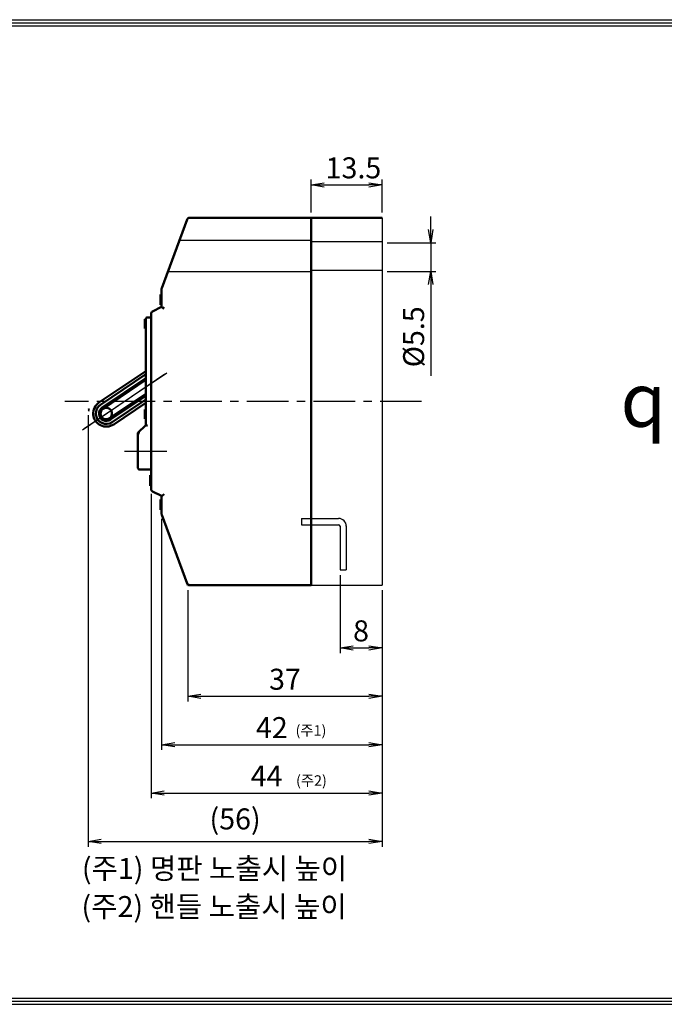
# Model space of a CAD drawing. Units: millimetres. Extents: x -125 to 427, y 38 to 226.
# Drawn here: x -2 to 121, y 38 to 226 of the extents above; entities that cross this region are included whole.
import ezdxf
from ezdxf.enums import TextEntityAlignment as Align

# ---------------------------------------------------------------- set-up
doc = ezdxf.new("R2010")
doc.units = ezdxf.units.MM
doc.header["$LTSCALE"] = 5
doc.linetypes.add('CENTER', pattern=[50.8, 31.75, -6.35, 6.35, -6.35])
doc.linetypes.add('CENTER2', pattern=[28.575, 19.05, -3.175, 3.175, -3.175])
doc.layers.add('AM_5', color=3, linetype='Continuous', lineweight=25)
doc.layers.add('AM_VIS', color=7, linetype='Continuous', lineweight=50)
for name, color, linetype in [('CL', 1, 'CENTER2'), ('LIN', 2, 'Continuous'), ('W', 3, 'Continuous')]:
    doc.layers.add(name, color=color, linetype=linetype)
doc.styles.add('COMPLEX', font='txt')
doc.styles.add('romans', font='romans.shx', dxfattribs={"oblique": 15, "height": 4, "bigfont": 'WHGTXT.SHX'})
doc.styles.add('멋돌이체', font='romans.shx', dxfattribs={"oblique": 15, "height": 3, "bigfont": 'whgtxt.shx'})
doc.dimstyles.new('사본 dducaral', dxfattribs={"dimtxt": 4, "dimasz": 2.5, "dimexe": 1, "dimexo": 1, "dimgap": 1.25, "dimtad": 1, "dimdsep": 46, "dimtxsty": 'romans', "dimblk": 'OPEN', "dimcen": 3, "dimclrd": 1, "dimclre": 1, "dimclrt": 4, "dimadec": 1, "dimazin": 2, "dimtp": 1, "dimtfac": 0.71, "dimtmove": 0, "dimatfit": 3, "dimldrblk": 'OPEN', "dimfxl": 0, "dimtolj": 1, "dimlwd": -1, "dimlwe": -1, "dimarcsym": 0})

# ---------------------------------------------------------------- blocks, each defined once
blk = doc.blocks.new('_OPEN')
at = {"color": 0, "linetype": 'ByBlock'}
for p, q in [((-1, 0.167), (0, 0)), ((0, 0), (-1, -0.167)), ((0, 0), (-1, 0))]:
    blk.add_line(p, q, dxfattribs=at)
blk = doc.blocks.new('*D7')
at = {"layer": 'AM_5', "color": 1}
for p, q in [((10.95, 150.28), (10.95, 68.05)), ((66.95, 116.91), (66.95, 68.05)), ((13.45, 69.05), (64.45, 69.05))]:
    blk.add_line(p, q, dxfattribs=at)
at = {"layer": 'Defpoints', "color": 0}
for p in [(10.95, 151.28), (66.95, 117.91), (66.95, 69.05)]:
    blk.add_point(p, dxfattribs=at)
at = {"layer": 'AM_5', "color": 1, "xscale": 2.5, "yscale": 2.5, "zscale": 2.5, "rotation": 180}
blk.add_blockref('_OPEN', (10.95, 69.05), dxfattribs=at)
at = {"layer": 'AM_5', "color": 1, "xscale": 2.5, "yscale": 2.5, "zscale": 2.5}
blk.add_blockref('_OPEN', (66.95, 69.05), dxfattribs=at)
at = {"layer": 'AM_5', "color": 4, "insert": (38.95, 73.34), "char_height": 4, "attachment_point": 5, "style": 'romans'}
blk.add_mtext('\\A1;(56)', dxfattribs=at)
blk = doc.blocks.new('*D11')
at = {"layer": 'AM_5', "color": 1}
for p, q in [((22.95, 135.3), (22.95, 77.27)), ((66.95, 116.91), (66.95, 77.27)), ((25.45, 78.27), (64.45, 78.27))]:
    blk.add_line(p, q, dxfattribs=at)
at = {"layer": 'Defpoints', "color": 0}
for p in [(22.95, 136.3), (66.95, 117.91), (66.95, 78.27)]:
    blk.add_point(p, dxfattribs=at)
at = {"layer": 'AM_5', "color": 1, "xscale": 2.5, "yscale": 2.5, "zscale": 2.5, "rotation": 180}
blk.add_blockref('_OPEN', (22.95, 78.27), dxfattribs=at)
at = {"layer": 'AM_5', "color": 1, "xscale": 2.5, "yscale": 2.5, "zscale": 2.5}
blk.add_blockref('_OPEN', (66.95, 78.27), dxfattribs=at)
at = {"layer": 'AM_5', "color": 4, "insert": (44.95, 81.52), "char_height": 4, "attachment_point": 5, "style": 'romans'}
blk.add_mtext('\\A1;44', dxfattribs=at)
blk = doc.blocks.new('*D10')
at = {"layer": 'AM_5', "color": 1}
for p, q in [((24.95, 130.5), (24.95, 86.49)), ((66.95, 116.91), (66.95, 86.49)), ((27.45, 87.49), (64.45, 87.49))]:
    blk.add_line(p, q, dxfattribs=at)
at = {"layer": 'Defpoints', "color": 0}
for p in [(24.95, 131.5), (66.95, 117.91), (66.95, 87.49)]:
    blk.add_point(p, dxfattribs=at)
at = {"layer": 'AM_5', "color": 1, "xscale": 2.5, "yscale": 2.5, "zscale": 2.5, "rotation": 180}
blk.add_blockref('_OPEN', (24.95, 87.49), dxfattribs=at)
at = {"layer": 'AM_5', "color": 1, "xscale": 2.5, "yscale": 2.5, "zscale": 2.5}
blk.add_blockref('_OPEN', (66.95, 87.49), dxfattribs=at)
at = {"layer": 'AM_5', "color": 4, "insert": (45.95, 90.74), "char_height": 4, "attachment_point": 5, "style": 'romans'}
blk.add_mtext('\\A1;42', dxfattribs=at)
blk = doc.blocks.new('*D9')
at = {"layer": 'AM_5', "color": 1}
for p, q in [((29.95, 116.91), (29.95, 95.71)), ((66.95, 116.91), (66.95, 95.71)), ((32.45, 96.71), (64.45, 96.71))]:
    blk.add_line(p, q, dxfattribs=at)
at = {"layer": 'Defpoints', "color": 0}
for p in [(29.95, 117.91), (66.95, 117.91), (66.95, 96.71)]:
    blk.add_point(p, dxfattribs=at)
at = {"layer": 'AM_5', "color": 1, "xscale": 2.5, "yscale": 2.5, "zscale": 2.5, "rotation": 180}
blk.add_blockref('_OPEN', (29.95, 96.71), dxfattribs=at)
at = {"layer": 'AM_5', "color": 1, "xscale": 2.5, "yscale": 2.5, "zscale": 2.5}
blk.add_blockref('_OPEN', (66.95, 96.71), dxfattribs=at)
at = {"layer": 'AM_5', "color": 4, "insert": (48.45, 99.96), "char_height": 4, "attachment_point": 5, "style": 'romans'}
blk.add_mtext('\\A1;37', dxfattribs=at)
blk = doc.blocks.new('*D8')
at = {"layer": 'AM_5', "color": 1}
for p, q in [((58.95, 119.81), (58.95, 104.93)), ((66.95, 116.91), (66.95, 104.93)), ((61.45, 105.93), (64.45, 105.93))]:
    blk.add_line(p, q, dxfattribs=at)
at = {"layer": 'Defpoints', "color": 0}
for p in [(58.95, 120.81), (66.95, 117.91), (66.95, 105.93)]:
    blk.add_point(p, dxfattribs=at)
at = {"layer": 'AM_5', "color": 1, "xscale": 2.5, "yscale": 2.5, "zscale": 2.5, "rotation": 180}
blk.add_blockref('_OPEN', (58.95, 105.93), dxfattribs=at)
at = {"layer": 'AM_5', "color": 1, "xscale": 2.5, "yscale": 2.5, "zscale": 2.5}
blk.add_blockref('_OPEN', (66.95, 105.93), dxfattribs=at)
at = {"layer": 'AM_5', "color": 4, "insert": (62.95, 109.18), "char_height": 4, "attachment_point": 5, "style": 'romans'}
blk.add_mtext('\\A1;8', dxfattribs=at)
blk = doc.blocks.new('*D6')
at = {"layer": 'AM_5', "color": 1}
for p, q in [((76.22, 185.66), (76.22, 188.16)), ((67.95, 183.16), (77.22, 183.16)), ((76.22, 183.16), (76.22, 177.66)), ((67.95, 177.66), (77.22, 177.66)), ((76.22, 175.16), (76.22, 157.78))]:
    blk.add_line(p, q, dxfattribs=at)
at = {"layer": 'Defpoints', "color": 0}
for p in [(66.95, 183.16), (66.95, 177.66), (76.22, 177.66)]:
    blk.add_point(p, dxfattribs=at)
at = {"layer": 'AM_5', "color": 1, "xscale": 2.5, "yscale": 2.5, "zscale": 2.5}
for p, rotation in [((76.22, 183.16), 270), ((76.22, 177.66), 90)]:
    blk.add_blockref('_OPEN', p, dxfattribs=dict(at, rotation=rotation))
at = {"layer": 'AM_5', "color": 4, "insert": (72.97, 165.22), "char_height": 4, "attachment_point": 5, "rotation": 90, "style": 'romans'}
blk.add_mtext('\\A1;%%c5.5', dxfattribs=at)
blk = doc.blocks.new('*D5')
at = {"layer": 'AM_5', "color": 1}
for p, q in [((53.45, 188.91), (53.45, 195.17)), ((66.95, 188.91), (66.95, 195.17)), ((55.95, 194.17), (64.45, 194.17))]:
    blk.add_line(p, q, dxfattribs=at)
at = {"layer": 'Defpoints', "color": 0}
for p in [(66.95, 194.17), (53.45, 187.91), (66.95, 187.91)]:
    blk.add_point(p, dxfattribs=at)
at = {"layer": 'AM_5', "color": 1, "xscale": 2.5, "yscale": 2.5, "zscale": 2.5, "rotation": 180}
blk.add_blockref('_OPEN', (53.45, 194.17), dxfattribs=at)
at = {"layer": 'AM_5', "color": 1, "xscale": 2.5, "yscale": 2.5, "zscale": 2.5}
blk.add_blockref('_OPEN', (66.95, 194.17), dxfattribs=at)
at = {"layer": 'AM_5', "color": 4, "insert": (61.5, 197.42), "char_height": 4, "attachment_point": 5, "style": 'romans'}
blk.add_mtext('\\A1;13.5', dxfattribs=at)

msp = doc.modelspace()

# ---------------------------------------------------------------- linework, layer by layer
for p, q in [((-124.916, 225.656), (427.433, 225.656)), ((-123.716, 225.056), (427.433, 225.056)), ((-123.716, 224.456), (427.433, 224.456)), ((-124.916, 39.209), (427.433, 39.209)), ((-124.916, 38.609), (427.433, 38.609)), ((-124.916, 38.009), (427.433, 38.009))]:
    msp.add_line(p, q)
at = {"color": 2, "linetype": 'CENTER', "ltscale": 0.05}
for p, q in [((10.214, 147.762), (25.93, 158.376)), ((74.499, 152.906), (6.499, 152.906))]:
    msp.add_line(p, q, dxfattribs=at)
at = {"color": 1, "ltscale": 5}
msp.add_line((10.945, 151.275), (11.113, 151.026), dxfattribs=at)
at = {"color": 2, "linetype": 'CENTER', "ltscale": 0.1}
msp.add_line((17.88, 143.406), (25.94, 143.406), dxfattribs=at)
at = {"layer": 'AM_VIS'}
for p, q in [((66.945, 187.906), (30.293, 187.906)), ((53.445, 187.906), (53.445, 187.76)), ((53.445, 187.76), (53.445, 187.406)), ((29.824, 187.58), (24.976, 174.491)), ((53.445, 118.406), (53.445, 187.406)), ((24.945, 173.298), (24.745, 173.298)), ((24.745, 173.298), (24.745, 173.297)), ((24.745, 173.297), (24.745, 173.279)), ((24.945, 173.297), (24.745, 173.297)), ((24.745, 173.279), (24.745, 173.253)), ((24.945, 173.279), (24.745, 173.279)), ((24.945, 173.253), (24.745, 173.253)), ((24.745, 173.253), (24.745, 173.232)), ((24.745, 173.232), (24.745, 173.181)), ((24.945, 173.232), (24.745, 173.232)), ((24.745, 173.181), (24.745, 173.132)), ((24.745, 173.132), (24.745, 173.109)), ((24.745, 173.109), (24.745, 173.072)), ((24.945, 173.109), (24.745, 173.109)), ((24.745, 173.072), (24.745, 172.993)), ((24.945, 173.072), (24.745, 173.072)), ((24.745, 172.993), (24.745, 172.41)), ((24.945, 174.317), (24.945, 170.906)), ((24.945, 170.906), (23.222, 170.045)), ((24.745, 172.41), (24.745, 172.39)), ((24.945, 172.41), (24.745, 172.41)), ((24.745, 172.39), (24.745, 172.338)), ((24.945, 172.39), (24.745, 172.39)), ((24.745, 172.338), (24.745, 172.289)), ((24.745, 172.289), (24.745, 172.266)), ((24.745, 172.266), (24.745, 171.614)), ((24.945, 172.266), (24.745, 172.266)), ((24.745, 171.614), (24.745, 171.536)), ((24.745, 171.614), (24.745, 171.536)), ((24.745, 171.536), (24.745, 171.5)), ((24.945, 171.536), (24.745, 171.536)), ((24.745, 171.536), (24.745, 171.5)), ((24.745, 171.5), (24.745, 171.48)), ((24.945, 171.5), (24.745, 171.5)), ((24.745, 171.48), (24.745, 171.428)), ((24.945, 171.48), (24.745, 171.48)), ((24.745, 171.428), (24.745, 171.379)), ((24.745, 171.379), (24.745, 171.356)), ((24.945, 171.356), (24.745, 171.356)), ((24.745, 171.356), (24.745, 171.317)), ((24.745, 171.317), (24.745, 171.312)), ((24.945, 171.317), (24.745, 171.317)), ((24.945, 171.312), (24.745, 171.312)), ((24.745, 171.312), (24.745, 171.31)), ((24.945, 171.31), (24.745, 171.31)), ((25.092, 170.816), (24.945, 170.906)), ((25.445, 170.597), (25.092, 170.816)), ((22.945, 168.906), (22.245, 168.906)), ((22.945, 169.597), (22.945, 136.216)), ((21.745, 168.611), (21.745, 168.593)), ((21.945, 168.611), (21.745, 168.611)), ((21.745, 168.593), (21.745, 168.534)), ((21.945, 168.593), (21.745, 168.593)), ((21.745, 168.534), (21.745, 166.886)), ((21.945, 168.611), (21.945, 168.606)), ((21.945, 168.406), (21.945, 168.606)), ((21.945, 168.406), (21.945, 148.406)), ((21.745, 166.886), (21.745, 166.83)), ((21.745, 166.83), (21.745, 166.811)), ((21.945, 166.83), (21.745, 166.83)), ((21.945, 166.811), (21.745, 166.811)), ((13.018, 152.673), (21.945, 158.695)), ((13.297, 152.259), (21.945, 158.092)), ((21.945, 157.368), (13.633, 151.761)), ((13.801, 151.512), (21.945, 157.006)), ((21.945, 154.352), (15.031, 149.689)), ((15.199, 149.44), (21.945, 153.99)), ((21.945, 153.267), (15.534, 148.942)), ((15.814, 148.528), (21.945, 152.664)), ((21.945, 151.36), (21.745, 151.36)), ((21.745, 151.36), (21.745, 151.085)), ((21.745, 151.085), (21.745, 150.46)), ((21.945, 151.085), (21.745, 151.085)), ((21.745, 150.46), (21.745, 149.839)), ((21.945, 148.406), (20.445, 146.906)), ((21.745, 149.839), (21.745, 149.56)), ((21.945, 149.839), (21.745, 149.839)), ((21.945, 149.56), (21.745, 149.56)), ((22.033, 148.37), (21.945, 148.406)), ((22.245, 148.282), (22.033, 148.37)), ((20.445, 146.906), (20.445, 140.406)), ((20.445, 146.906), (20.533, 146.87)), ((20.533, 146.87), (20.745, 146.782)), ((20.445, 140.206), (20.445, 140.406)), ((20.745, 139.906), (22.945, 139.906)), ((22.945, 138.821), (22.745, 138.821)), ((22.745, 138.821), (22.745, 138.776)), ((22.945, 138.776), (22.745, 138.776)), ((22.745, 138.776), (22.745, 138.756)), ((22.745, 138.756), (22.745, 138.704)), ((22.745, 138.704), (22.745, 138.654)), ((22.745, 138.654), (22.745, 138.631)), ((22.945, 138.654), (22.745, 138.654)), ((22.745, 138.631), (22.745, 136.901)), ((22.945, 138.631), (22.745, 138.631)), ((22.745, 138.631), (22.745, 138.595)), ((22.745, 138.595), (22.745, 138.514)), ((22.745, 138.241), (22.745, 138.098)), ((22.745, 138.098), (22.745, 137.948)), ((22.745, 137.124), (22.745, 137.046)), ((22.745, 137.046), (22.745, 137.01)), ((22.745, 136.901), (22.745, 136.841)), ((22.745, 136.841), (22.745, 136.821)), ((22.945, 136.841), (22.745, 136.841)), ((22.945, 136.821), (22.745, 136.821)), ((23.222, 135.768), (24.945, 134.906)), ((25.092, 134.997), (25.445, 135.216)), ((24.945, 134.212), (24.745, 134.212)), ((24.745, 134.212), (24.745, 134.209)), ((24.745, 134.209), (24.745, 134.181)), ((24.945, 134.209), (24.745, 134.209)), ((24.745, 134.181), (24.745, 134.168)), ((24.945, 134.181), (24.745, 134.181)), ((24.745, 134.168), (24.745, 133.883)), ((24.945, 134.168), (24.745, 134.168)), ((24.745, 133.883), (24.745, 133.214)), ((24.945, 133.883), (24.745, 133.883)), ((24.945, 134.906), (25.092, 134.997)), ((24.945, 134.906), (24.945, 131.496)), ((24.745, 133.214), (24.745, 132.545)), ((24.745, 132.545), (24.745, 132.26)), ((24.945, 132.545), (24.745, 132.545)), ((24.745, 132.519), (24.745, 132.441)), ((24.745, 132.441), (24.745, 132.405)), ((24.945, 132.26), (24.745, 132.26)), ((24.745, 132.26), (24.745, 132.221)), ((24.745, 132.221), (24.745, 132.217)), ((24.945, 132.217), (24.745, 132.217)), ((24.745, 132.217), (24.745, 132.214)), ((24.945, 132.214), (24.745, 132.214)), ((24.976, 131.322), (29.825, 118.23)), ((53.445, 118.406), (53.445, 118.053)), ((30.293, 117.906), (53.445, 117.906)), ((53.445, 118.053), (53.445, 117.906))]:
    msp.add_line(p, q, dxfattribs=at)
at = {"layer": 'AM_VIS', "color": 1}
for p, q in [((11.194, 151.443), (10.945, 151.275)), ((29.908, 118.006), (29.945, 117.906)), ((29.945, 117.906), (30.052, 117.906))]:
    msp.add_line(p, q, dxfattribs=at)
at = {"layer": 'AM_VIS'}
for centre, radius, start, end in [((30.293, 187.406), 0.5, 124.83843, 159.67686), ((30.293, 187.406), 0.5, 124.83926, 159.67643), ((30.293, 187.406), 0.5, 90, 124.83843), ((25.445, 174.317), 0.5, 169.83843, 180), ((25.445, 174.317), 0.5, 159.67686, 169.83843), ((22.245, 168.606), 0.3, 90, 135), ((23.445, 169.597), 0.5, 148.28253, 180), ((23.445, 169.597), 0.5, 116.56505, 148.28253), ((22.245, 168.606), 0.3, 135, 180), ((14.416, 150.601), 2.5, 124, 304), ((14.416, 150.601), 2, 124, 304), ((14.416, 150.601), 1.4, 124, 304), ((14.416, 150.601), 1.1, 124, 304), ((14.416, 150.601), 1.1, 304, 124), ((20.745, 140.206), 0.3, 180, 225), ((20.745, 140.206), 0.3, 225, 270), ((23.445, 136.216), 0.5, 180, 211.71747), ((23.445, 136.216), 0.5, 211.71747, 243.43495), ((25.445, 131.496), 0.5, 180, 190.16157), ((25.445, 131.496), 0.5, 190.16157, 200.32314), ((30.293, 118.406), 0.5, 200.32314, 235.16157), ((30.293, 118.406), 0.5, 235.16157, 270), ((30.293, 118.407), 0.5, 235.16263, 269.99944)]:
    msp.add_arc(centre, radius, start, end, dxfattribs=at)
at = {"layer": 'CL'}
msp.add_line((9.861, 147.523), (25.577, 158.137), dxfattribs=at)
at = {"layer": 'LIN'}
for p, q in [((51.614, 130.606), (58.645, 130.606)), ((51.614, 130.606), (51.614, 129.406)), ((51.614, 129.406), (58.645, 129.406)), ((58.945, 129.106), (58.945, 120.806)), ((60.145, 129.206), (60.145, 120.806)), ((58.945, 120.806), (60.145, 120.806))]:
    msp.add_line(p, q, dxfattribs=at)
for radius in [1.5, 0.3]:
    msp.add_arc((58.645, 129.106), radius, 0, 90, dxfattribs=at)
at = {"layer": 'W', "color": 0}
for p in [(66.945, 187.906), (53.445, 117.906)]:
    msp.add_line(p, (66.945, 117.906), dxfattribs=at)
at = {"layer": 'W'}
for p, q in [((28.371, 183.656), (53.445, 183.656)), ((53.445, 183.406), (66.945, 183.406)), ((26.149, 177.656), (53.445, 177.656)), ((53.445, 177.906), (66.945, 177.906))]:
    msp.add_line(p, q, dxfattribs=at)

# ---------------------------------------------------------------- texts
at = {"style": 'COMPLEX'}
for s, p in [('(주1)', (50.471, 90.2)), ('(주2)', (50.564, 80.65))]:
    msp.add_text(s, height=2, dxfattribs=at).set_placement(p, align=Align.MIDDLE_LEFT)
at = {"color": 4, "lineweight": -2, "insert": (116.734, 153.189), "char_height": 10.24, "attachment_point": 5, "style": '멋돌이체'}
msp.add_mtext('{\\Famgdt;q}', dxfattribs=at)
at = {"layer": 'AM_5', "color": 4, "style": 'COMPLEX'}
for s, p in [('(주1) 명판 노출시 높이', (9.759, 63.903)), ('(주2) 핸들 노출시 높이', (9.68, 56.635))]:
    msp.add_text(s, height=4, dxfattribs=at).set_placement(p, align=Align.MIDDLE_LEFT)

# ---------------------------------------------------------------- dimensions: what is measured, and where the dimension line sits
at = {"layer": 'AM_5'}
dim = msp.add_linear_dim(base=(66.945, 194.167), p1=(53.445, 187.906), p2=(66.945, 187.906), dimstyle='사본 dducaral', dxfattribs=at)
dim.commit()
dim.dimension.update_dxf_attribs({"geometry": '*D5', "text_midpoint": (61.504, 194.167), "dimtype": 160})
dim = msp.add_linear_dim(base=(76.223, 177.656), p1=(66.945, 183.156), p2=(66.945, 177.656), angle=90, text='%%c<>', dimstyle='사본 dducaral', dxfattribs=at)
dim.commit()
dim.dimension.update_dxf_attribs({"geometry": '*D6', "text_midpoint": (72.973, 165.217)})
dim = msp.add_linear_dim(base=(66.945, 69.047), p1=(10.945, 151.275), p2=(66.945, 117.906), text='(<>)', dimstyle='사본 dducaral', dxfattribs=at)
dim.commit()
dim.dimension.update_dxf_attribs({"geometry": '*D7', "text_midpoint": (38.945, 73.345)})
for base, p1, picture, middle in [((66.945, 78.267), (22.945, 136.298), '*D11', (44.945, 81.517)), ((66.945, 87.486), (24.945, 131.496), '*D10', (45.945, 90.736)), ((66.945, 105.925), (58.945, 120.806), '*D8', (62.945, 109.175)), ((66.945, 96.706), (29.945, 117.906), '*D9', (48.445, 99.956))]:
    dim = msp.add_linear_dim(base=base, p1=p1, p2=(66.945, 117.906), dimstyle='사본 dducaral', dxfattribs=at)
    dim.commit()
    dim.dimension.update_dxf_attribs({"geometry": picture, "text_midpoint": middle})

doc.saveas('drawing.dxf')
